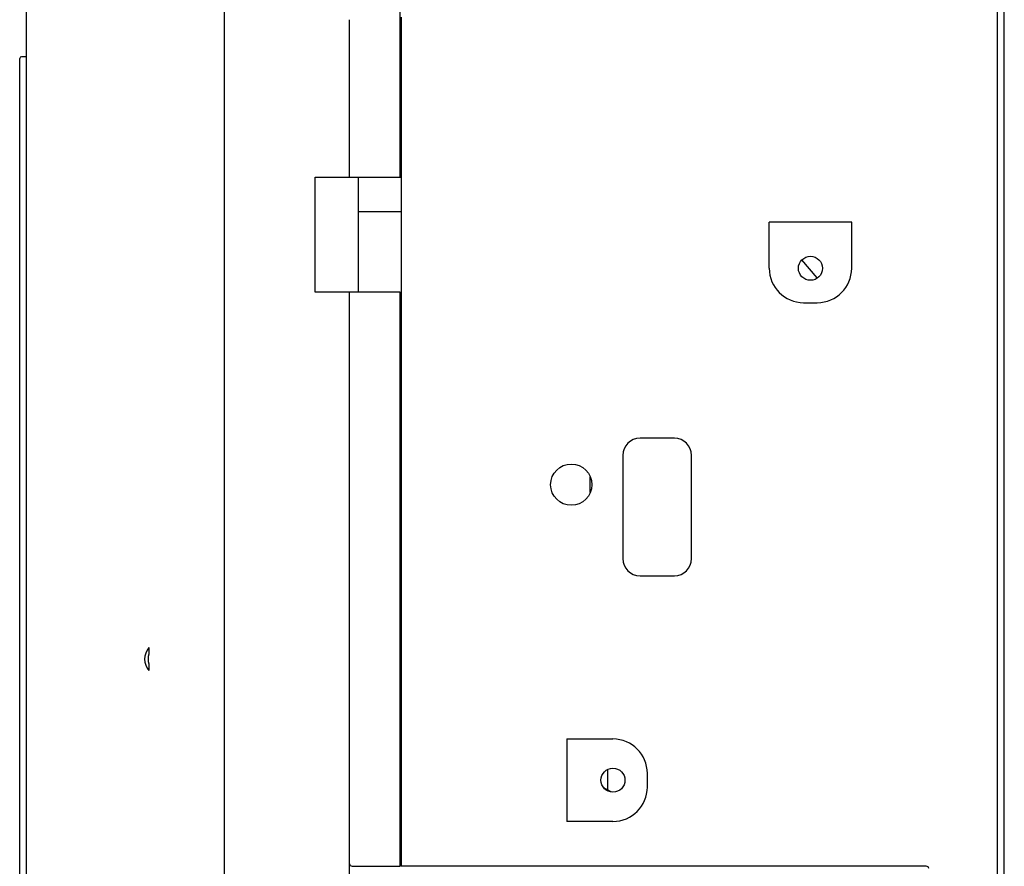
# Model space of a CAD drawing. Units: inches. Extents: x 0 to 34, y 0 to 22.
# Drawn here: x 16.2 to 19.6, y 12.8 to 15.7 of the extents above; entities that cross this region are included whole.
import ezdxf

# ---------------------------------------------------------------- set-up
doc = ezdxf.new("R2010")
doc.units = ezdxf.units.IN
doc.header["$LTSCALE"] = 1.87
doc.header["$MEASUREMENT"] = 0
doc.layers.get('0').update_dxf_attribs({"linetype": 'CONTINUOUS'})

msp = doc.modelspace()

# ---------------------------------------------------------------- linework, layer by layer
at = {"color": 7, "linetype": 'Continuous'}
for p, q in [((19.5714, 12.2538), (19.5714, 16.9428)), ((19.595, 12.2538), (19.595, 16.7657)), ((16.9139, 16.7303), (16.9139, 12.2776)), ((16.2348, 12.4369), (16.2348, 16.5826)), ((17.5186, 15.1238), (17.5186, 16.2272)), ((17.5222, 15.6731), (17.5222, 12.7558)), ((17.345, 15.1239), (17.345, 15.6648)), ((17.5186, 15.6412), (17.5222, 15.6412)), ((16.2348, 15.5373), (16.217, 15.5373)), ((16.2111, 12.6259), (16.2111, 15.5314)), ((17.2269, 14.7283), (17.2269, 15.124)), ((17.2269, 15.1239), (17.5222, 15.1239)), ((17.3745, 15.1239), (17.3745, 14.7283)), ((17.3745, 15.0058), (17.5222, 15.0058)), ((19.0705, 14.9688), (18.787, 14.9688)), ((18.787, 14.8104), (18.787, 14.9688)), ((19.0705, 14.8104), (19.0705, 14.9688)), ((18.9521, 14.7773), (18.8997, 14.8398)), ((17.5186, 14.7282), (17.2269, 14.7283)), ((17.345, 12.2622), (17.345, 14.7282)), ((17.5186, 12.7557), (17.5186, 14.7282)), ((18.9051, 14.6923), (18.9524, 14.6923)), ((17.5186, 14.6161), (17.5222, 14.6161)), ((18.4611, 14.2263), (18.343, 14.2263)), ((18.284, 14.1672), (18.284, 13.8129)), ((18.5202, 13.8129), (18.5202, 14.1672)), ((18.1718, 14.0397), (18.1718, 14.0939)), ((18.343, 13.7538), (18.4611, 13.7538)), ((16.6551, 13.5071), (16.6551, 13.4841)), ((16.6551, 13.4507), (16.6551, 13.4277)), ((18.0917, 13.1928), (18.2501, 13.1928)), ((18.0917, 13.1928), (18.0917, 12.9094)), ((18.2308, 13.087), (18.2308, 13.0184)), ((18.3682, 13.0275), (18.3682, 13.0747)), ((18.2434, 13.0111), (18.2308, 13.0184)), ((18.2501, 12.9094), (18.0917, 12.9094)), ((17.5186, 12.7877), (17.5222, 12.7877)), ((17.3533, 12.7558), (17.5186, 12.7557)), ((19.3269, 12.7558), (17.5222, 12.7558))]:
    msp.add_line(p, q, dxfattribs=at)
for centre, radius in [((18.9287, 14.8104), 0.0413), ((18.1068, 14.0668), 0.0709), ((18.2501, 13.0511), 0.0413)]:
    msp.add_circle(centre, radius, dxfattribs=at)
for centre, radius, start, end in [((16.217, 15.5314), 0.00591, 90, 180), ((18.9051, 14.8104), 0.1181, 180, 270), ((18.9524, 14.8104), 0.1181, 270, 360), ((18.343, 14.1672), 0.0591, 90, 180), ((18.4611, 14.1672), 0.0591, 0, 90), ((18.343, 13.8129), 0.0591, 180, 270), ((18.4611, 13.8129), 0.0591, 270, 360), ((16.7012, 13.4674), 0.0608, 139.2498, 220.7502), ((16.7012, 13.4674), 0.049, 160.0698, 199.9302), ((18.2501, 13.0747), 0.1181, 0, 90), ((18.2899, 13.1206), 0.1181, 231.8797, 240), ((18.2501, 13.0275), 0.1181, 270, 360), ((17.3533, 12.764), 0.00827, 180, 270), ((19.3269, 12.7475), 0.00827, 0, 90)]:
    msp.add_arc(centre, radius, start, end, dxfattribs=at)

doc.saveas('drawing.dxf')
